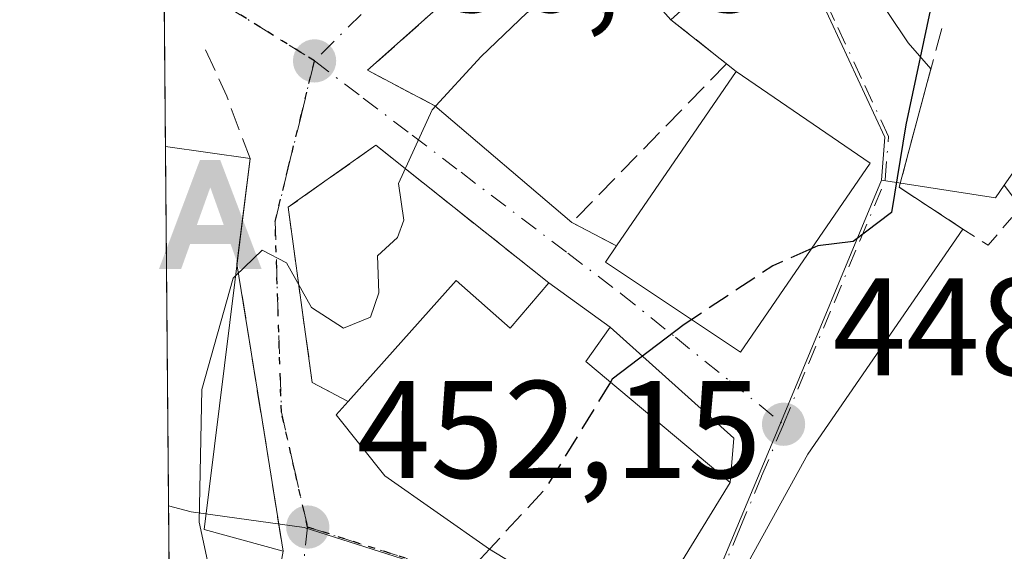
# Model space of a CAD drawing. Units: metres. Extents: x 559852 to 563302, y 4710184 to 4712527.
# Drawn here: x 559852 to 559923, y 4711246 to 4711284 of the extents above; entities that cross this region are included whole.
import ezdxf

# ---------------------------------------------------------------- set-up
doc = ezdxf.new("R2010")
doc.units = ezdxf.units.M
doc.header["$MEASUREMENT"] = 0
for name, pattern in [('DGN Style 2', [1.6480167562047852, 0.988810053722871, -0.6592067024819142]), ('DGN Style 3', [2.307223458686699, 1.648016756204785, -0.6592067024819142]), ('DGN Style 4', [2.6384748266838614, 1.318413404963828, -0.6592067024819142, 0.001648016756204785, -0.6592067024819142]), ('DGN Style 5', [1.1536117293433497, 0.4944050268614355, -0.6592067024819142])]:
    doc.linetypes.add(name, pattern=pattern)
for name, color, linetype, lineweight in [('Alambrada', 7, 'DGN Style 2', 0), ('Alojamiento puntual', 7, 'Continuous', 0), ('Comarca CxS', 21, 'Continuous', 0), ('Comunidad Autónoma CxS', 142, 'Continuous', 0), ('Cultivos herbáceos CxS', 92, 'Continuous', 0), ('Curva de nivel maestra', 30, 'Continuous', 30), ('Curva de nivel maestra oculto', 30, 'DGN Style 3', 30), ('Curva de nivel normal', 30, 'Continuous', 0), ('Edificación Cxs', 1, 'Continuous', 13), ('Municipio CxS', 4, 'Continuous', 0), ('Muro lineal', 1, 'DGN Style 3', 13), ('Núcleo urbano CxS', 7, 'Continuous', 0), ('Obra de contención lineal', 1, 'DGN Style 3', 13), ('Pastizal CxS', 92, 'Continuous', 0), ('Provincia CxS', 1, 'Continuous', 0), ('Punto de cota en terreno', 7, 'Continuous', 0), ('Ruta', 7, 'DGN Style 5', 30), ('Rótulo de punto de cota en terreno', 7, 'Continuous', 0), ('Vía urbana Cxs', 4, 'Continuous', 0), ('Vía urbana eje', 4, 'DGN Style 4', 0)]:
    doc.layers.add(name, color=color, linetype=linetype, lineweight=lineweight)
doc.styles.add('Style-Arial', font='txt')

# ---------------------------------------------------------------- blocks, each defined once
blk = doc.blocks.new('5PATER')
at = {"layer": 'Pastizal CxS', "linetype": 'Continuous', "lineweight": 0}
h = blk.add_hatch(color=51, dxfattribs=at)
edge = h.paths.add_edge_path()
edge.add_ellipse((0, 0), major_axis=(-0.1095731443231308, -0.1110710700762829), ratio=0.9994222409660322, start_angle=0, end_angle=360)
blk = doc.blocks.new('*U21')
at = {"layer": 'Vía urbana Cxs', "color": 4, "linetype": 'Continuous', "lineweight": 0}
for points in [[(559870.1468000002, 4711240.057700001, 457.9680999999982), (559871.2600999996, 4711246.1601, 455.4186999999947), (559869.8822999997, 4711254.728700001, 455.7122999999993), (559869.8801999995, 4711254.7421, 455.7179999999935), (559867.9301000005, 4711266.870100001, 462.7174999999989), (559867.9294999996, 4711266.8782, 462.7213999999949), (559868.8701, 4711274.4801, 460.6189000000013), (559862.7785, 4711275.3303, 463.982799999998), (559862.6113, 4711294.715100001, 464.975099999996), (559869.6201, 4711285.350099999, 461.5899999999965), (559885.9801000003, 4711297.040100001, 462.7943999999989), (559885.4501, 4711297.720100001, 463.7939000000042), (559889.3901000004, 4711300.640100001, 464.5169000000024), (559894.9101, 4711304.800100001, 461.8683000000019), (559888.0701000001, 4711313.840100001, 465.6082000000025), (559899.3000999996, 4711319.7501, 462.7758999999933), (559899.0701000001, 4711320.1501, 462.6733999999997), (559891.6700999998, 4711333.270099999, 462.4704000000056)], [(559894.7044000002, 4711335.483100001, 460.366599999994), (559906.4190999996, 4711315.447699999, 462.1760999999969), (559906.9665000001, 4711311.1779, 458.9045000000042), (559906.1001000004, 4711299.110099999, 456.4550000000018), (559910.4200999998, 4711291.590100001, 455.1601999999984), (559916.2725999998, 4711282.821799999, 451.2642999999953), (559917.9104000004, 4711280.932499999, 450.617499999993), (559915.6300999997, 4711272.4001, 451.7658999999985), (559920.2200999996, 4711269.390100001, 449.6756000000024), (559909.0466999998, 4711253.151900001, 448.248900000006), (559901.2734000003, 4711239.0286, 447.9324000000051)]]:
    blk.add_polyline3d(points, dxfattribs=at)
for points in [[(559894.4700999996, 4711267.0001, 454.5236000000005), (559904.2100999998, 4711260.5101, 452.2697999999946), (559913.5401, 4711274.130100001, 452.604800000001), (559903.8800999997, 4711280.7501, 454.8787000000011), (559903.2001, 4711281.290100001, 455.0816999999952), (559899.1901000004, 4711284.4801, 458.1391000000004), (559906.1901000004, 4711290.800100001, 456.476999999999), (559898.4600999998, 4711299.110099999, 459.443299999999), (559891.3400999998, 4711293.300100001, 460.2219000000041), (559877.3400999998, 4711280.8301, 457.0454000000027), (559882.1801000005, 4711278.280099999, 456.2152999999962), (559892.0401, 4711269.860099999, 454.0498999999982), (559895.2701000003, 4711268.170100001, 455.0905999999959)], [(559903.7167999996, 4711254.327199999, 450.2590999999957), (559894.8201000001, 4711262.3101, 453.1122000000032), (559890.3901000004, 4711265.5101, 454.1674999999959), (559877.9401000004, 4711275.4301, 456.4658000000054), (559872.2303999999, 4711271.391799999, 457.4663), (559871.6201, 4711270.960100001, 458.2547999999952), (559872.7778000003, 4711262.501800001, 455.5503999999929), (559873.3501000004, 4711258.3201, 454.7707999999984), (559875.9401000004, 4711256.970100001, 455.5898000000016), (559875.0701000001, 4711256.0001, 454.9777999999933), (559878.5800999999, 4711251.590100001, 455.2284999999974), (559886.1101000002, 4711246.3101, 455.6092000000062), (559896.5800999999, 4711239.920100001, 450.5204999999987), (559903.4600999998, 4711251.110099999, 450.3524000000034)]]:
    blk.add_polyline3d(points, close=True, dxfattribs=at)
blk = doc.blocks.new('5ALOJA')
at = {"layer": 'Curva de nivel maestra', "linetype": 'Continuous', "lineweight": 0}
h = blk.add_hatch(color=6, dxfattribs=at)
h.paths.add_polyline_path([(-0.3691, -0.3496), (-0.0741, 0.4354), (0.0729, 0.4354), (0.3709000000000001, -0.3496), (0.2119, -0.3496), (0.1469, -0.1686), (-0.1441, -0.1686), (-0.2091, -0.3496)])
h.paths.add_polyline_path([(-0.0961, -0.0326), (0.0009000000000000001, 0.2394), (0.09790000000000001, -0.0326)], flags=16)

msp = doc.modelspace()

# ---------------------------------------------------------------- linework, layer by layer
at = {"layer": 'Alambrada', "color": 7, "linetype": 'DGN Style 2', "lineweight": 0}
msp.add_polyline3d([(559920.2200999996, 4711269.390100001, 449.6756000000024), (559922.0301000001, 4711268.2301, 449.2433000000019), (559925.2701000003, 4711271.9901, 449.0249999999942), (559947.5100999996, 4711264.4801, 447.9695999999968), (559953.6201, 4711261.110099999, 446.2461999999941), (559958.0601000004, 4711260.870100001, 445.7063000000053), (559959.9801000003, 4711262.470100001, 446.0819000000047), (559960.1901000004, 4711265.040100001, 446.168399999995), (559957.9401000004, 4711281.190099999, 447.1738999999943), (559955.0601000004, 4711294.720100001, 449.5694999999978), (559947.7100999998, 4711304.0001, 449.0043000000006), (559941.6700999998, 4711308.790100001, 450.2155999999959), (559931.5800999999, 4711310.4801, 451.3463000000047), (559926.7500999998, 4711312.630100001, 453.6172999999981), (559919.4200999998, 4711310.4801, 455.7829999999958), (559910.0701000001, 4711305.920100001, 456.7753999999986), (559906.2401000002, 4711303.670100001, 456.9437999999937)], dxfattribs=at)
at = {"layer": 'Comarca CxS', "color": 21, "linetype": 'Continuous', "lineweight": 0, "flags": 128}
msp.add_lwpolyline([(560666.8314633727, 4710190.604191343), (559872.1600004504, 4710183.619982865), (559858.9065399566, 4711725.781445921), (559852.2800004508, 4712496.839982842), (562543.8061769332, 4712520.526552669), (563272.5700004748, 4712526.939982842), (563277.5656855783, 4711976.379307978), (563293.5600004755, 4710213.689982865), (561615.0620206551, 4710198.937999978)], close=True, dxfattribs=at)
at = {"layer": 'Comunidad Autónoma CxS', "color": 142, "linetype": 'Continuous', "lineweight": 0, "flags": 128}
msp.add_lwpolyline([(560666.8314633727, 4710190.604191343), (559872.1600004504, 4710183.619982865), (559858.9065399566, 4711725.781445921), (559852.2800004508, 4712496.839982842), (562543.8061769332, 4712520.526552669), (563272.5700004748, 4712526.939982842), (563277.5656855783, 4711976.379307978), (563293.5600004755, 4710213.689982865), (561615.0620206551, 4710198.937999978)], close=True, dxfattribs=at)
at = {"layer": 'Cultivos herbáceos CxS', "color": 92, "linetype": 'Continuous', "lineweight": 0, "extrusion": (0.2225064698951524, -0.1687566162867848, 0.9602145985737941), "elevation": -670041.4584379507, "flags": 128}
msp.add_lwpolyline([(4092118.227630142, 2305473.820745324), (4092122.183236236, 2305466.221820229), (4092123.286504804, 2305466.265864703)], dxfattribs=at)
at = {"layer": 'Cultivos herbáceos CxS', "color": 92, "linetype": 'Continuous', "lineweight": 0}
for points in [[(559928.1438999996, 4711129.879699999, 443.1036000000022), (559927.3492999999, 4711152.1787, 443.9624999999942), (559917.3916999997, 4711166.514900001, 443.7238000000071), (559902.2610999999, 4711181.649499999, 444.8692000000011), (559905.0465000002, 4711221.8683, 446.0173999999971), (559898.2632999998, 4711235.966700001, 447.6359999999986), (559902.3302999996, 4711244.023700001, 448.255799999999), (559907.0242999997, 4711255.287900001, 449.1573999999965), (559914.3646999998, 4711272.904899999, 450.3646000000008), (559922.5686999997, 4711271.647299999, 448.242499999993), (559923.2017000001, 4711272.551899999, 448.2547999999952), (559926.1262999997, 4711268.6523, 447.0617000000057), (559946.6309000002, 4711265.497300001, 445.795100000003), (559961.8778999997, 4711260.2393, 444.8597000000009), (559966.3252999998, 4711261.5099, 444.4833000000072), (559984.1503, 4711260.151900001, 443.1144999999961), (559988.1627000002, 4711248.770099999, 443.4946000000054), (559977.7867000002, 4711220.577099999, 443.4572000000044), (559969.3881000001, 4711198.9923, 443.0917999999947), (559966.9886999996, 4711175.009299999, 443.3877999999968), (559956.8485000003, 4711124.8477, 441.360400000005)], [(559914.3646999998, 4711272.904899999, 450.3646000000008), (559907.0242999997, 4711255.287900001, 449.1573999999965), (559902.3302999996, 4711244.023700001, 448.255799999999), (559898.2632999998, 4711235.966700001, 447.6359999999986)]]:
    msp.add_polyline3d(points, dxfattribs=at)
at = {"layer": 'Curva de nivel maestra', "color": 30, "linetype": 'Continuous', "lineweight": 30, "elevation": 450, "flags": 128}
for points in [[(559913.6376999998, 4711293.715700001), (559913.3499999996, 4711291.850099999), (559914.79, 4711290.0001), (559917.3899999997, 4711288.1601), (559918.0999999996, 4711286.300100001), (559916.0999999996, 4711276.9001), (559915.0800000001, 4711270.5801), (559912.3200000003, 4711268.5001), (559909.7800000003, 4711268.190099999), (559909.3342000004, 4711267.9904)], [(559900.6831, 4711262.860200001), (559900.1399999997, 4711262.5001), (559894.9600000001, 4711258.5701), (559894.8317999998, 4711258.359800001)], [(559886.1108999997, 4711246.3095), (559884.25, 4711244.300100001), (559882.6260000002, 4711241.9014)]]:
    msp.add_lwpolyline(points, dxfattribs=at)
at = {"layer": 'Curva de nivel maestra oculto', "color": 30, "linetype": 'DGN Style 3', "lineweight": 30, "elevation": 450, "flags": 128}
for points in [[(559909.3342000004, 4711267.9904), (559906.5199999996, 4711266.7301), (559900.6831, 4711262.860200001)], [(559894.8317999998, 4711258.359800001), (559890.1399999997, 4711250.6601), (559886.1108999997, 4711246.3095)]]:
    msp.add_lwpolyline(points, dxfattribs=at)
at = {"layer": 'Curva de nivel normal', "color": 30, "linetype": 'Continuous', "lineweight": 0, "elevation": 455, "flags": 128}
for points in [[(559867.8227000004, 4711266.016600001), (559869.7400000002, 4711267.860099999), (559871.4900000002, 4711266.960100001), (559873.29, 4711263.7301), (559875.6100000005, 4711262.2401), (559877.54, 4711263.030099999), (559878.1399999997, 4711264.800100001), (559878.0499999998, 4711267.470100001), (559879.4900000002, 4711268.790100001), (559879.9400000004, 4711270.040100001), (559879.5700000003, 4711272.670100001), (559881.9800000004, 4711277.9901), (559885.5199999996, 4711281.8301), (559888.7999999998, 4711284.970100001), (559895.2472000001, 4711288.9101)], [(559863.5470000004, 4711222.465), (559864.1500000004, 4711222.8101), (559865.9000000004, 4711224.710100001), (559867.2999999998, 4711230.2401), (559867.2599999999, 4711234.5701), (559866.9400000004, 4711240.2401), (559865.2000000002, 4711248.270099999), (559865.4100000003, 4711257.8301), (559867.6600000003, 4711265.860099999), (559867.8227000004, 4711266.016600001)]]:
    msp.add_lwpolyline(points, dxfattribs=at)
at = {"layer": 'Edificación Cxs', "color": 1, "linetype": 'Continuous', "lineweight": 13, "extrusion": (0.1288262353253857, 0.1163116867649606, 0.9848225183319977), "elevation": 620558.3352345353, "flags": 128}
msp.add_lwpolyline([(3121689.505425013, -3518482.362820756), (3121689.505425013, -3518472.786549225)], dxfattribs=at)
at = {"layer": 'Edificación Cxs', "color": 1, "linetype": 'Continuous', "lineweight": 13, "flags": 128}
for points, elevation in [([(559913.5401, 4711274.130100001), (559904.2100999998, 4711260.5101), (559894.4700999996, 4711267.0001), (559895.2701000003, 4711268.170100001), (559903.8800999997, 4711280.7501)], 455.0905999999959), ([(559867.1101000002, 4711227.210100001), (559866.4301000005, 4711222.0801), (559863.2317000004, 4711222.507099999), (559862.7785, 4711275.3303), (559868.8701, 4711274.4801), (559865.5601000004, 4711247.7301), (559871.2600999996, 4711246.1601), (559869.1001000004, 4711234.3201)], 463.9827999999979), ([(559883.7100999998, 4711265.670100001), (559887.6201, 4711262.2401), (559890.3901000004, 4711265.5101), (559894.8201000001, 4711262.3101), (559893.0701000001, 4711259.840100001), (559903.4600999998, 4711251.110099999), (559896.5800999999, 4711239.920100001), (559886.1101000002, 4711246.3101), (559878.5800999999, 4711251.590100001), (559875.0701000001, 4711256.0001), (559875.9401000004, 4711256.970100001)], 456.3386000000029)]:
    msp.add_lwpolyline(points, close=True, dxfattribs=dict(at, elevation=elevation))
at = {"layer": 'Edificación Cxs', "color": 1, "linetype": 'Continuous', "lineweight": 13, "extrusion": (0.007850142181787449, 0.01146977800853068, 0.9999034050647896), "elevation": 58887.50416745182, "flags": 128}
msp.add_lwpolyline([(559874.4431052868, 4710902.626991528), (559883.0545035073, 4710915.207819097)], dxfattribs=at)
at = {"layer": 'Edificación Cxs', "color": 1, "linetype": 'Continuous', "lineweight": 13, "extrusion": (0.1572344689980087, -0.1077528141435099, 0.9816652447769904), "elevation": -419171.0311555935, "flags": 128}
msp.add_lwpolyline([(4202790.991689402, 2161134.515698379), (4202790.991689402, 2161122.586296835)], dxfattribs=at)
at = {"layer": 'Edificación Cxs', "color": 1, "linetype": 'Continuous', "lineweight": 13, "extrusion": (0.001256138529036781, -0.1462491881800279, 0.9892469848691371), "elevation": -687857.9332598429, "flags": 128}
msp.add_lwpolyline([(600305.9164765046, 4655700.680671381), (600305.9164765046, 4655754.080023811)], dxfattribs=at)
at = {"layer": 'Edificación Cxs', "color": 1, "linetype": 'Continuous', "lineweight": 13, "extrusion": (0.4752391191186065, -0.06632332015430813, 0.877353404770894), "elevation": -45991.65147002356, "flags": 128}
msp.add_lwpolyline([(4743438.793659862, 85058.5807622582), (4743438.793659862, 85051.56974492199)], dxfattribs=at)
at = {"layer": 'Edificación Cxs', "color": 1, "linetype": 'Continuous', "lineweight": 13, "extrusion": (0.5823501605006636, -0.0990165418423265, 0.8068853791006739), "elevation": -140082.7136716991, "flags": 128}
msp.add_lwpolyline([(4738462.241343313, 192127.5914917815), (4738435.314992985, 192126.0785616298), (4738434.722660662, 192118.7881580291)], dxfattribs=at)
at = {"layer": 'Edificación Cxs', "color": 1, "linetype": 'Continuous', "lineweight": 13, "extrusion": (0.01088864798897188, 0.01219192245837342, 0.9998663882598221), "elevation": 63991.10061802815, "flags": 128}
msp.add_lwpolyline([(559837.7828669847, 4710826.924234963), (559845.5544829057, 4710835.624881631)], dxfattribs=at)
at = {"layer": 'Edificación Cxs', "color": 1, "linetype": 'Continuous', "lineweight": 13, "extrusion": (0.1730798660646913, 0.4388180412397124, 0.8817494466375189), "elevation": 2164694.518573518, "flags": 128}
msp.add_lwpolyline([(1207793.861239879, -4045346.192910504), (1207788.965428685, -4045344.201254659), (1207787.588430666, -4045348.803792183)], dxfattribs=at)
at = {"layer": 'Edificación Cxs', "color": 1, "linetype": 'Continuous', "lineweight": 13, "extrusion": (-0.951814371670827, 0.2108829412734358, 0.222660699183159), "elevation": 460729.3395025962, "flags": 128}
msp.add_lwpolyline([(-4720810.318581251, -104760.8135107629), (-4720798.29166833, -104758.7822171709), (-4720790.919541224, -104760.6006675471)], dxfattribs=at)
at = {"layer": 'Edificación Cxs', "color": 1, "linetype": 'Continuous', "lineweight": 13}
for points in [[(559913.5401, 4711274.130100001, 452.604800000001), (559904.2100999998, 4711260.5101, 452.2697999999946), (559894.4700999996, 4711267.0001, 454.5236000000005), (559895.2701000003, 4711268.170100001, 455.0905999999959)], [(559890.3901000004, 4711265.5101, 454.1674999999959), (559894.8201000001, 4711262.3101, 453.1122000000032), (559893.0701000001, 4711259.840100001, 453.5544999999984), (559903.4600999998, 4711251.110099999, 450.3524000000034), (559896.5800999999, 4711239.920100001, 450.5204999999987), (559886.1101000002, 4711246.3101, 455.6092000000062), (559878.5800999999, 4711251.590100001, 455.2284999999974), (559875.0701000001, 4711256.0001, 454.9777999999933), (559875.9401000004, 4711256.970100001, 455.5898000000016)]]:
    msp.add_polyline3d(points, dxfattribs=at)
msp.add_3dface([(559906.1901000004, 4711290.800100001, 460.2219000000041), (559899.1901000004, 4711284.4801, 460.2219000000041), (559891.3400999998, 4711293.300100001, 460.2219000000041), (559898.4600999998, 4711299.110099999, 460.2219000000041)], dxfattribs=at)
at = {"layer": 'Municipio CxS', "color": 4, "linetype": 'Continuous', "lineweight": 0, "flags": 128}
msp.add_lwpolyline([(559872.1600004504, 4710183.619982865), (559858.9065399566, 4711725.781445921)], dxfattribs=at)
at = {"layer": 'Muro lineal', "color": 1, "linetype": 'DGN Style 3', "lineweight": 13, "extrusion": (0.02255747499686469, -0.2704932704684017, 0.9624575580009094), "elevation": -1261300.453928639, "flags": 128}
msp.add_lwpolyline([(949488.3189332423, 4474076.014242388), (949473.3310385568, 4474064.311504881), (949477.9423771687, 4474061.253282811)], dxfattribs=at)
at = {"layer": 'Muro lineal', "color": 1, "linetype": 'DGN Style 3', "lineweight": 13, "extrusion": (0.4009885240698328, -0.3189908707152371, 0.8587508532540926), "elevation": -1277950.161285154, "flags": 128}
msp.add_lwpolyline([(4035520.044000257, 2142687.593920453), (4035520.044000256, 2142681.627020525)], dxfattribs=at)
at = {"layer": 'Muro lineal', "color": 1, "linetype": 'DGN Style 3', "lineweight": 13, "extrusion": (-0.2350866125429361, 0.142743415777774, 0.9614356982425716), "elevation": 541316.1691673298, "flags": 128}
msp.add_lwpolyline([(-4317647.024257816, -1890651.785481275), (-4317631.46210311, -1890655.537074559), (-4317631.693950186, -1890651.753121147)], dxfattribs=at)
at = {"layer": 'Muro lineal', "color": 1, "linetype": 'DGN Style 3', "lineweight": 13, "extrusion": (0.1782701516438209, -0.1415674736237874, 0.9737445267854744), "elevation": -566707.0280681719, "flags": 128}
msp.add_lwpolyline([(4037649.283955918, 2426086.271989579), (4037649.283955918, 2426085.380244661)], dxfattribs=at)
at = {"layer": 'Muro lineal', "color": 1, "linetype": 'DGN Style 3', "lineweight": 13}
msp.add_polyline3d([(559890.3901000004, 4711265.5101, 454.1674999999959), (559877.9401000004, 4711275.4301, 456.4658000000054), (559871.6201, 4711270.960100001, 458.2547999999952), (559873.3501000004, 4711258.3201, 454.7707999999984), (559875.9401000004, 4711256.970100001, 455.5898000000016)], dxfattribs=at)
at = {"layer": 'Núcleo urbano CxS', "color": 7, "linetype": 'Continuous', "lineweight": 0, "extrusion": (0.0004892114965788929, -0.05686759476092585, 0.9983816090745156), "elevation": -267187.5245655678, "flags": 128}
msp.add_lwpolyline([(600369.9727397913, 4698694.339960372), (600369.9727397913, 4698708.836256552)], dxfattribs=at)
at = {"layer": 'Núcleo urbano CxS', "color": 7, "linetype": 'Continuous', "lineweight": 0, "extrusion": (0.0007161699073050731, -0.08336603966396608, 0.9965187356650199), "elevation": -391902.7823718803, "flags": 128}
msp.add_lwpolyline([(600313.6254865291, 4689920.44068267), (600313.6254865291, 4689946.432322131)], dxfattribs=at)
at = {"layer": 'Núcleo urbano CxS', "color": 7, "linetype": 'Continuous', "lineweight": 0, "extrusion": (0.2225064698951524, -0.1687566162867848, 0.9602145985737941), "elevation": -670041.4584379507, "flags": 128}
msp.add_lwpolyline([(4092118.227630142, 2305473.820745324), (4092122.183236236, 2305466.221820229), (4092123.286504804, 2305466.265864703)], dxfattribs=at)
at = {"layer": 'Núcleo urbano CxS', "color": 7, "linetype": 'Continuous', "lineweight": 0, "extrusion": (-0.0002970442536948768, 0.03456059828101629, 0.9994025599382711), "elevation": 163113.0775026704, "flags": 128}
msp.add_lwpolyline([(-600333.4583047589, -4703409.233868451), (-600333.4583047588, -4703436.17395795)], dxfattribs=at)
at = {"layer": 'Núcleo urbano CxS', "color": 7, "linetype": 'Continuous', "lineweight": 0}
for points in [[(559914.3646999998, 4711272.904899999, 450.3646000000008), (559907.0242999997, 4711255.287900001, 449.1573999999965), (559902.3302999996, 4711244.023700001, 448.255799999999), (559898.2632999998, 4711235.966700001, 447.6359999999986), (559880.9168999996, 4711245.2729, 451.1582999999956), (559872.7613000004, 4711247.877900001, 453.2464999999939), (559864.6349, 4711249.016899999, 455.5541999999987), (559863.0003000004, 4711249.430199999, 456.0550999999978), (559862.0162000004, 4711363.9409, 457.25), (559870.3689000001, 4711362.2225, 457.7143999999971), (559875.3169, 4711359.936899999, 458.1771000000008), (559877.9792999999, 4711356.2589, 458.7194000000018), (559879.8838999998, 4711350.544700001, 459.9808000000049), (559881.0229000002, 4711344.707699999, 460.5734999999986), (559887.9819, 4711340.181700001, 460.5414000000019), (559894.8305000003, 4711329.397299999, 460.0504999999976), (559900.2818999998, 4711320.512700001, 459.5837000000029), (559901.1710999999, 4711315.687700001, 459.1842999999935), (559901.8920999998, 4711306.594500001, 458.3261000000057), (559902.5515000002, 4711298.2305, 456.2896000000038), (559908.7651000004, 4711288.5845, 453.0179000000062), (559914.6020999998, 4711276.0219, 450.6766999999964)], [(559898.2632999998, 4711235.966700001, 447.6359999999986), (559891.8569, 4711223.285700001, 447.6646000000038), (559890.2805000005, 4711220.1601, 447.9717999999993), (559890.0469000004, 4711219.607100001, 448.023199999996), (559884.5009000005, 4711206.496099999, 448.6233000000066), (559883.6980999997, 4711204.599500001, 448.6193999999959), (559881.5721000005, 4711199.926100001, 448.5932999999932), (559878.5000999998, 4711193.188100001, 448.9229999999953), (559872.6637000004, 4711184.181100001, 449.4922999999981), (559863.7877000002, 4711175.178099999, 450.4063000000024), (559863.6401000004, 4711174.987600001, 450.4327000000048), (559863.0003000004, 4711249.430199999, 456.0550999999978), (559864.6349, 4711249.016899999, 455.5541999999987), (559872.7613000004, 4711247.877900001, 453.2464999999939), (559880.9168999996, 4711245.2729, 451.1582999999956)]]:
    msp.add_polyline3d(points, close=True, dxfattribs=at)
for points in [[(559862.0162000004, 4711363.9409, 457.25), (559870.3689000001, 4711362.2225, 457.7143999999971), (559875.3169, 4711359.936899999, 458.1771000000008), (559877.9792999999, 4711356.2589, 458.7194000000018), (559879.8838999998, 4711350.544700001, 459.9808000000049), (559881.0229000002, 4711344.707699999, 460.5734999999986), (559887.9819, 4711340.181700001, 460.5414000000019), (559894.8305000003, 4711329.397299999, 460.0504999999976), (559900.2818999998, 4711320.512700001, 459.5837000000029), (559901.1710999999, 4711315.687700001, 459.1842999999935), (559901.8920999998, 4711306.594500001, 458.3261000000057), (559902.5515000002, 4711298.2305, 456.2896000000038), (559908.7651000004, 4711288.5845, 453.0179000000062), (559914.6020999998, 4711276.0219, 450.6766999999964), (559914.3646999998, 4711272.904899999, 450.3646000000008)], [(559924.6492999997, 4711327.7751, 457.2902999999933), (559929.4414999997, 4711321.213099999, 454.7388000000064), (559934.8728999998, 4711313.779100001, 451.2755000000034), (559940.5088999998, 4711306.061899999, 449.4952000000048), (559940.5097000003, 4711306.044700001, 449.4936000000016), (559940.8860999999, 4711296.337900001, 448.4783000000025), (559931.5960999997, 4711295.977499999, 449.2877000000008), (559932.0141000003, 4711285.143300001, 448.4382000000041), (559923.2017000001, 4711272.551899999, 448.2547999999952), (559922.5686999997, 4711271.647299999, 448.242499999993), (559914.3646999998, 4711272.904899999, 450.3646000000008), (559914.6020999998, 4711276.0219, 450.6766999999964), (559908.7651000004, 4711288.5845, 453.0179000000062), (559902.5515000002, 4711298.2305, 456.2896000000038), (559901.8920999998, 4711306.594500001, 458.3261000000057), (559901.1710999999, 4711315.687700001, 459.1842999999935), (559900.2818999998, 4711320.512700001, 459.5837000000029), (559894.8305000003, 4711329.397299999, 460.0504999999976)], [(559914.3646999998, 4711272.904899999, 450.3646000000008), (559907.0242999997, 4711255.287900001, 449.1573999999965), (559902.3302999996, 4711244.023700001, 448.255799999999), (559898.2632999998, 4711235.966700001, 447.6359999999986)], [(559863.0003000004, 4711249.430199999, 456.0550999999978), (559864.6349, 4711249.016899999, 455.5541999999987), (559872.7613000004, 4711247.877900001, 453.2464999999939), (559880.9168999996, 4711245.2729, 451.1582999999956), (559898.2632999998, 4711235.966700001, 447.6359999999986)]]:
    msp.add_polyline3d(points, dxfattribs=at)
at = {"layer": 'Obra de contención lineal', "color": 1, "linetype": 'DGN Style 3', "lineweight": 13, "extrusion": (0.4047175125288161, -0.01775544182143962, 0.9142693691348373), "elevation": 143369.9737595365, "flags": 128}
msp.add_lwpolyline([(4731297.220941764, -322453.5881953093), (4731285.64782783, -322450.7933767686), (4731282.841895591, -322455.9532506389)], dxfattribs=at)
at = {"layer": 'Obra de contención lineal', "color": 1, "linetype": 'DGN Style 3', "lineweight": 13, "extrusion": (0.8846584987601296, 0.4135738269701521, 0.2152580549404282), "elevation": 2443851.72269545, "flags": 128}
msp.add_lwpolyline([(4030823.937173976, -538217.3626253558), (4030820.258702119, -538217.1685763032), (4030815.48880836, -538215.4246948432)], dxfattribs=at)
at = {"layer": 'Obra de contención lineal', "color": 1, "linetype": 'DGN Style 3', "lineweight": 13, "extrusion": (0.05217139516734064, -0.3244653436137895, 0.9444577207688435), "elevation": -1498996.715725081, "flags": 128}
msp.add_lwpolyline([(1300694.620496871, 4309372.365556234), (1300694.620496871, 4309350.155975386)], dxfattribs=at)
at = {"layer": 'Provincia CxS', "color": 1, "linetype": 'Continuous', "lineweight": 0, "flags": 128}
msp.add_lwpolyline([(560666.8314633727, 4710190.604191343), (559872.1600004504, 4710183.619982865), (559858.9065399566, 4711725.781445921), (559852.2800004508, 4712496.839982842), (562543.8061769332, 4712520.526552669), (563272.5700004748, 4712526.939982842), (563277.5656855783, 4711976.379307978), (563293.5600004755, 4710213.689982865), (561615.0620206551, 4710198.937999978)], close=True, dxfattribs=at)
at = {"layer": 'Ruta', "color": 7, "linetype": 'DGN Style 5', "lineweight": 30}
msp.add_polyline3d([(559881.1801000005, 4711245.3101, 453.7807999999932), (559873.0201000003, 4711247.9101, 453.6217000000034), (559872.0701000001, 4711252.050100001, 453.442200000005), (559871.1300999997, 4711256.190099999, 455.0948999999965), (559870.6801000005, 4711269.9301, 459.4355999999971), (559871.6201, 4711273.790100001, 458.0442000000039), (559872.5701000001, 4711277.6501, 456.6205000000046), (559873.5100999996, 4711281.5101, 457.4171999999963), (559867.0500999996, 4711285.530099999, 461.7011000000057), (559864.4301000005, 4711288.0801, 461.8951999999991), (559862.6535, 4711289.8027, 461.594299999997), (559862.6534000002, 4711289.801700001, 461.593399999998)], dxfattribs=at)
at = {"layer": 'Vía urbana Cxs', "color": 4, "linetype": 'Continuous', "lineweight": 0, "extrusion": (0.0004399482764143217, -0.05109831856479605, 0.9986935307116818), "elevation": -240028.5600895949, "flags": 128}
msp.add_lwpolyline([(600403.8449192203, 4700155.667284978), (600403.8449192203, 4700175.078163172)], dxfattribs=at)
at = {"layer": 'Vía urbana Cxs', "color": 4, "linetype": 'Continuous', "lineweight": 0, "extrusion": (0.02255747499686469, -0.2704932704684017, 0.9624575580009094), "elevation": -1261300.453928639, "flags": 128}
msp.add_lwpolyline([(949488.3189332423, 4474076.014242388), (949473.3310385568, 4474064.311504881), (949477.9423771687, 4474061.253282811)], dxfattribs=at)
at = {"layer": 'Vía urbana Cxs', "color": 4, "linetype": 'Continuous', "lineweight": 0, "extrusion": (-0.3730544533604853, -0.5731697966752605, 0.7295935574051831), "elevation": -2908915.03652722, "flags": 128}
msp.add_lwpolyline([(-2100722.988645692, 3104020.709965657), (-2100713.300513597, 3104015.013214437), (-2100710.89724572, 3104014.067435877)], dxfattribs=at)
at = {"layer": 'Vía urbana Cxs', "color": 4, "linetype": 'Continuous', "lineweight": 0, "extrusion": (0.1288262353253857, 0.1163116867649606, 0.9848225183319977), "elevation": 620558.3352345353, "flags": 128}
msp.add_lwpolyline([(3121689.505425013, -3518472.786549225), (3121689.505425013, -3518482.362820756)], dxfattribs=at)
at = {"layer": 'Vía urbana Cxs', "color": 4, "linetype": 'Continuous', "lineweight": 0, "extrusion": (0.4009885240698328, -0.3189908707152371, 0.8587508532540926), "elevation": -1277950.161285154, "flags": 128}
msp.add_lwpolyline([(4035520.044000256, 2142681.627020525), (4035520.044000257, 2142687.593920453)], dxfattribs=at)
at = {"layer": 'Vía urbana Cxs', "color": 4, "linetype": 'Continuous', "lineweight": 0, "extrusion": (0.1782701516438209, -0.1415674736237874, 0.9737445267854744), "elevation": -566707.0280681719, "flags": 128}
msp.add_lwpolyline([(4037649.283955918, 2426085.380244661), (4037649.283955918, 2426086.271989579)], dxfattribs=at)
at = {"layer": 'Vía urbana Cxs', "color": 4, "linetype": 'Continuous', "lineweight": 0, "extrusion": (0.1572344689980087, -0.1077528141435099, 0.9816652447769904), "elevation": -419171.0311555935, "flags": 128}
msp.add_lwpolyline([(4202790.991689402, 2161122.586296835), (4202790.991689402, 2161134.515698379)], dxfattribs=at)
at = {"layer": 'Vía urbana Cxs', "color": 4, "linetype": 'Continuous', "lineweight": 0, "extrusion": (0.4198262184825334, 0.009950383449389408, 0.9075499634421602), "elevation": 282356.2286956974, "flags": 128}
msp.add_lwpolyline([(4696691.218258318, -609132.8712463763), (4696682.742284495, -609130.1365968229), (4696679.624371623, -609135.1141638393)], dxfattribs=at)
at = {"layer": 'Vía urbana Cxs', "color": 4, "linetype": 'Continuous', "lineweight": 0, "extrusion": (0.1252657736326998, -0.1069713807351463, 0.9863395002025507), "elevation": -433387.8850454263, "flags": 128}
msp.add_lwpolyline([(3946289.350280827, 2597804.188391401), (3946289.350280827, 2597791.042861471)], dxfattribs=at)
at = {"layer": 'Vía urbana Cxs', "color": 4, "linetype": 'Continuous', "lineweight": 0, "extrusion": (0.4752391191186065, -0.06632332015430813, 0.877353404770894), "elevation": -45991.65147002356, "flags": 128}
msp.add_lwpolyline([(4743438.793659862, 85051.56974492199), (4743438.793659862, 85058.5807622582)], dxfattribs=at)
at = {"layer": 'Vía urbana Cxs', "color": 4, "linetype": 'Continuous', "lineweight": 0, "extrusion": (0.03250312583580889, 0.2626892538975969, 0.9643328796103685), "elevation": 1256242.85637091, "flags": 128}
msp.add_lwpolyline([(22893.02669711144, -4575021.060647021), (22893.02669711144, -4575029.003827631)], dxfattribs=at)
at = {"layer": 'Vía urbana Cxs', "color": 4, "linetype": 'Continuous', "lineweight": 0, "extrusion": (0.1449251272842893, -0.1234233333187823, 0.9817145146498107), "elevation": -499891.2875467387, "flags": 128}
msp.add_lwpolyline([(3949823.015836815, 2580411.90794651), (3949824.38997181, 2580400.06822238), (3949840.808513742, 2580401.828053592)], dxfattribs=at)
at = {"layer": 'Vía urbana Cxs', "color": 4, "linetype": 'Continuous', "lineweight": 0, "extrusion": (-0.2432329843723507, 0.1272643168282208, 0.961582814413593), "elevation": 463828.9348798933, "flags": 128}
msp.add_lwpolyline([(-4433967.030582226, -1623065.645096755), (-4433967.030582226, -1623061.854047232)], dxfattribs=at)
at = {"layer": 'Vía urbana Cxs', "color": 4, "linetype": 'Continuous', "lineweight": 0, "extrusion": (-0.2096426669210866, -0.3066024000796903, 0.9284637421416024), "elevation": -1561441.530870487, "flags": 128}
msp.add_lwpolyline([(-2197003.114575108, 3904434.447062124), (-2197003.114575108, 3904432.920500956)], dxfattribs=at)
at = {"layer": 'Vía urbana Cxs', "color": 4, "linetype": 'Continuous', "lineweight": 0, "extrusion": (0.03197560573664698, -0.4316700192767332, 0.9014646721283089), "elevation": -2015393.420957006, "flags": 128}
msp.add_lwpolyline([(906367.9811493369, 4198353.75785251), (906367.9811493369, 4198353.766862503)], dxfattribs=at)
at = {"layer": 'Vía urbana Cxs', "color": 4, "linetype": 'Continuous', "lineweight": 0, "extrusion": (-0.9873175919796107, -0.1587575899661866, 1.398967996990445e-05), "elevation": -1300716.824097763, "flags": 128}
msp.add_lwpolyline([(-4562612.402514787, 473.6153121467502), (-4562621.081180515, 473.9089121467835), (-4562621.094743961, 473.9146121475324), (-4562633.378524895, 480.9141121474687)], dxfattribs=at)
at = {"layer": 'Vía urbana Cxs', "color": 4, "linetype": 'Continuous', "lineweight": 0, "extrusion": (0.153698111829776, -0.1110234667651885, 0.9818608252941967), "elevation": -436561.0047161874, "flags": 128}
msp.add_lwpolyline([(4146945.68751103, 2263124.151134694), (4146945.68751103, 2263129.716973183)], dxfattribs=at)
at = {"layer": 'Vía urbana Cxs', "color": 4, "linetype": 'Continuous', "lineweight": 0, "extrusion": (0.1728019949143105, -0.1550531146837841, 0.9726756921916432), "elevation": -633304.2221950804, "flags": 128}
msp.add_lwpolyline([(3880503.835387484, 2655188.40312196), (3880503.835387485, 2655200.692065889)], dxfattribs=at)
at = {"layer": 'Vía urbana Cxs', "color": 4, "linetype": 'Continuous', "lineweight": 0, "extrusion": (0.00229847971491757, 0.02880576196476657, 0.9995823853333098), "elevation": 137448.2691053674, "flags": 128}
msp.add_lwpolyline([(-183398.7107333539, -4738866.108689819), (-183398.7107333539, -4738869.33736326)], dxfattribs=at)
at = {"layer": 'Vía urbana Cxs', "color": 4, "linetype": 'Continuous', "lineweight": 0}
for points in [[(559890.3901000004, 4711265.5101, 454.1674999999959), (559877.9401000004, 4711275.4301, 456.4658000000054), (559872.2303999999, 4711271.391799999, 457.4663), (559871.6201, 4711270.960100001, 458.2547999999952), (559872.7778000003, 4711262.501800001, 455.5503999999929), (559873.3501000004, 4711258.3201, 454.7707999999984), (559875.9401000004, 4711256.970100001, 455.5898000000016)], [(559920.2200999996, 4711269.390100001, 449.6756000000024), (559909.0466999998, 4711253.151900001, 448.248900000006), (559901.2734000003, 4711239.0286, 447.9324000000051), (559901.2734000003, 4711237.167400001, 447.3757000000041), (559902.0701000001, 4711233.520099999, 446.8343000000023)], [(559875.9401000004, 4711256.970100001, 455.5898000000016), (559875.0701000001, 4711256.0001, 454.9777999999933), (559878.5800999999, 4711251.590100001, 455.2284999999974), (559886.1101000002, 4711246.3101, 455.6092000000062), (559896.5800999999, 4711239.920100001, 450.5204999999987), (559903.4600999998, 4711251.110099999, 450.3524000000034)], [(559867.1101000002, 4711227.210100001, 455.6261999999988), (559869.1001000004, 4711234.3201, 457.3990000000049), (559869.6489000004, 4711237.3281, 458.3034000000043), (559870.1469000002, 4711240.057700001, 457.9679999999935), (559871.2600999996, 4711246.1601, 455.4186999999947)]]:
    msp.add_polyline3d(points, dxfattribs=at)
at = {"layer": 'Vía urbana eje', "color": 4, "linetype": 'DGN Style 4', "lineweight": 0}
for points in [[(559901.4482000005, 4711319.169, 463.6396999999997), (559898.4267999995, 4711309.2072, 458.7596999999951), (559896.0181999998, 4711301.3244, 460.4312999999966), (559889.9967, 4711296.1787, 460.352899999998), (559878.5450999998, 4711286.5351, 458.7155000000057), (559876.8701, 4711284.860099999, 458.591499999995), (559873.5100999996, 4711281.5101, 457.4171999999963)], [(559907.2901, 4711255.3201, 449.0657000000065), (559909.1201, 4711259.7301, 449.858699999997), (559910.9600999998, 4711264.130100001, 450.7587000000058), (559912.7901, 4711268.530099999, 451.3233000000037), (559914.6300999997, 4711272.940099999, 452.3027000000002), (559914.8601000002, 4711276.0601, 451.407600000006), (559912.9200999998, 4711280.2401, 451.7041999999929), (559910.9700999996, 4711284.4301, 452.1934000000037), (559909.0301000001, 4711288.620100001, 453.9958000000043), (559905.9101, 4711295.1801, 456.7111000000005), (559905.0500999996, 4711297.850099999, 456.5733000000037), (559904.1901000004, 4711300.530099999, 456.7764000000025), (559904.0601000004, 4711304.340100001, 457.1226000000024), (559905.4337999999, 4711311.506300001, 459.0666999999958), (559904.0105, 4711315.228800001, 462.1545999999944), (559901.4482000005, 4711319.169, 463.6396999999997)], [(559862.6535, 4711289.8027, 461.594299999997), (559864.4301000005, 4711288.0801, 461.8951999999991), (559867.0500999996, 4711285.530099999, 461.7011000000057), (559873.5100999996, 4711281.5101, 457.4171999999963)], [(559873.5100999996, 4711281.5101, 457.4171999999963), (559872.5701000001, 4711277.6501, 456.6205000000046), (559871.6201, 4711273.790100001, 458.0442000000039), (559870.6801000005, 4711269.9301, 459.4355999999971), (559871.1300999997, 4711256.190099999, 455.0948999999965), (559872.0701000001, 4711252.050100001, 453.442200000005), (559873.0201000003, 4711247.9101, 453.6217000000034)], [(559873.5100999996, 4711281.5101, 457.4171999999963), (559877.0301000001, 4711278.8301, 456.670299999998), (559880.5500999996, 4711276.1601, 455.993100000007), (559884.0701000001, 4711273.4801, 454.9207000000025), (559891.7701000003, 4711267.640100001, 453.7134999999981), (559895.6101000002, 4711264.720100001, 454.038400000005), (559899.5100999996, 4711261.590100001, 453.1282000000065), (559903.4001000002, 4711258.450099999, 450.8160000000062), (559907.2901, 4711255.3201, 449.0657000000065)], [(559898.5201000003, 4711236.0001, 447.7636999999959), (559900.5601000004, 4711240.030099999, 448.6536000000052), (559902.5900999998, 4711244.0601, 448.7412999999942), (559904.1601, 4711247.8101, 449.4456000000064), (559905.7200999996, 4711251.5701, 449.2973000000056), (559907.2901, 4711255.3201, 449.0657000000065)], [(559873.0201000003, 4711247.9101, 453.6217000000034), (559871.7600999996, 4711236.7601, 456.2302999999956), (559868.4600999998, 4711224.7301, 454.6444999999949), (559865.1201, 4711216.530099999, 453.8842000000004), (559863.3090000004, 4711213.517700001, 454.5446999999986)], [(559873.0201000003, 4711247.9101, 453.6217000000034), (559881.1801000005, 4711245.3101, 453.7807999999932), (559885.5100999996, 4711242.9801, 452.8589000000065), (559889.8501000004, 4711240.6601, 452.6894999999931), (559894.1901000004, 4711238.3301, 449.9165999999968), (559898.5201000003, 4711236.0001, 447.7636999999959)]]:
    msp.add_polyline3d(points, dxfattribs=at)

# ---------------------------------------------------------------- block references
at = {"layer": 'Alojamiento puntual', "color": 7, "linetype": 'Continuous', "lineweight": 0, "xscale": 10, "yscale": 10, "zscale": 10}
msp.add_blockref('5ALOJA', (559866, 4711270), dxfattribs=at)
at = {"layer": 'Punto de cota en terreno', "color": 7, "linetype": 'Continuous', "lineweight": 0, "xscale": 10, "yscale": 10, "zscale": 10}
for p in [(559873.5199999996, 4711281.51, 456.75), (559907.2999999998, 4711255.32, 448.8699999999953), (559873.0300000003, 4711247.91, 452.1499999999942)]:
    msp.add_blockref('5PATER', p, dxfattribs=at)
at = {"layer": 'Vía urbana Cxs', "color": 4, "linetype": 'Continuous', "lineweight": 0}
msp.add_blockref('*U21', (0, 0), dxfattribs=at)

# ---------------------------------------------------------------- texts
at = {"layer": 'Rótulo de punto de cota en terreno', "color": 7, "linetype": 'Continuous', "lineweight": 0, "style": 'Style-Arial'}
for s, p in [('456,75', (559877.0477999998, 4711285.037799999)), ('448,87', (559910.8278000001, 4711258.847800001)), ('452,15', (559876.5577999996, 4711251.437799999))]:
    msp.add_text(s, height=7.000000000000002, dxfattribs=at).set_placement(p)

doc.saveas('drawing.dxf')
